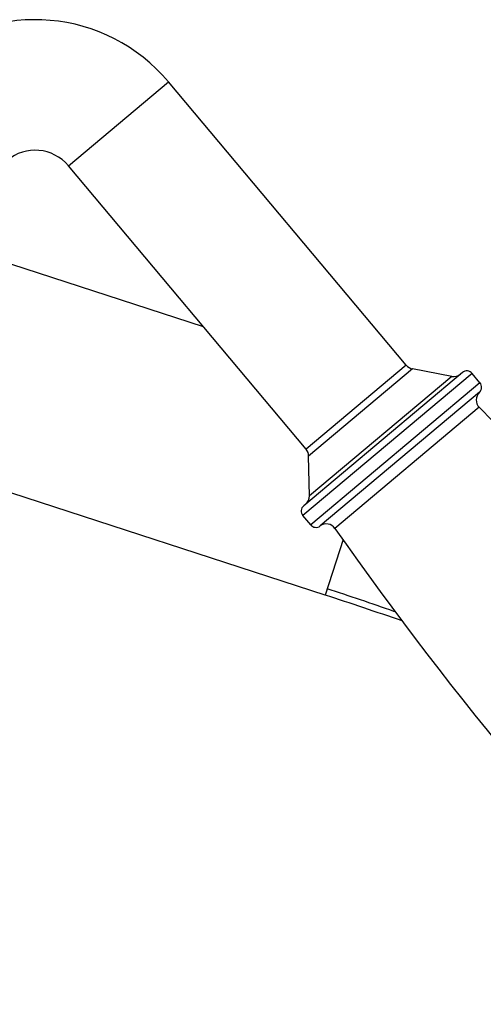
# Model space of a CAD drawing. Units: inches. Extents: x 5.1 to 16.3, y 5 to 13.
# Drawn here: x 9.6 to 12.3, y 6.8 to 12.4 of the extents above; entities that cross this region are included whole.
import ezdxf

# ---------------------------------------------------------------- set-up
doc = ezdxf.new("R2010")
doc.units = ezdxf.units.IN
doc.header["$LTSCALE"] = 1.21
doc.header["$MEASUREMENT"] = 0
doc.layers.get('0').update_dxf_attribs({"linetype": 'CONTINUOUS'})

msp = doc.modelspace()

# ---------------------------------------------------------------- linework, layer by layer
at = {"color": 9, "linetype": 'Continuous'}
for p, q in [((9.9033, 11.5927), (10.4778, 12.0748)), ((11.8439, 10.4468), (11.2694, 9.9647)), ((12.2229, 10.3996), (11.25, 9.5833)), ((12.1055, 10.3823), (11.2874, 9.6959)), ((12.2679, 10.346), (11.295, 9.5296)), ((12.2647, 10.2911), (11.3496, 9.5233)), ((12.2634, 10.2049), (11.4347, 9.5096)), ((11.481, 9.4447), (11.3776, 9.1264))]:
    msp.add_line(p, q, dxfattribs=at)
at = {"color": 7, "linetype": 'Continuous'}
for p, q in [((11.8439, 10.4468), (10.4778, 12.0748)), ((11.2694, 9.9647), (9.9033, 11.5927)), ((10.6796, 10.6676), (9.1122, 11.1769)), ((11.881, 10.426), (11.2834, 9.9246)), ((12.1055, 10.3823), (11.881, 10.426)), ((12.1666, 10.4045), (11.255, 9.6396)), ((12.2679, 10.346), (12.2229, 10.3996)), ((11.2874, 9.6959), (11.2834, 9.9246)), ((11.3776, 9.1264), (9.168, 9.8444)), ((11.295, 9.5296), (11.25, 9.5833)), ((11.7816, 9.0298), (11.7733, 9.0328))]:
    msp.add_line(p, q, dxfattribs=at)
for centre, radius, start, end in [((9.7118, 11.432), 1, 40, 130), ((9.7118, 11.432), 0.25, 40, 130), ((11.8899, 10.4853), 0.06, 220, 261.4719), ((12.1923, 10.3739), 0.04, 40, 130), ((12.117, 10.4412), 0.06, 259, 310), ((12.2373, 10.3203), 0.04, 313.2432, 40), ((12.3058, 10.2474), 0.06, 133.2432, 225.0755), ((-1.9837, -4.0797), 20.175, 34.92449, 45.07551), ((11.2234, 9.9261), 0.06, 358.5281, 40), ((11.2274, 9.6948), 0.06, 310, 1), ((11.2807, 9.609), 0.04, 130, 220), ((11.3257, 9.5553), 0.04, 220, 306.7568), ((11.3855, 9.4752), 0.06, 34.9245, 126.7568), ((27.9763, 21.0597), 20.175, 214.92449, 225.07551), ((4.5124, -12.0441), 22.2558, 70.82979, 72.03317)]:
    msp.add_arc(centre, radius, start, end, dxfattribs=at)
at = {"color": 9, "linetype": 'Continuous'}
msp.add_arc((4.4628, -11.9811), 22.2491, 70.81766, 71.86136, dxfattribs=at)

doc.saveas('drawing.dxf')
